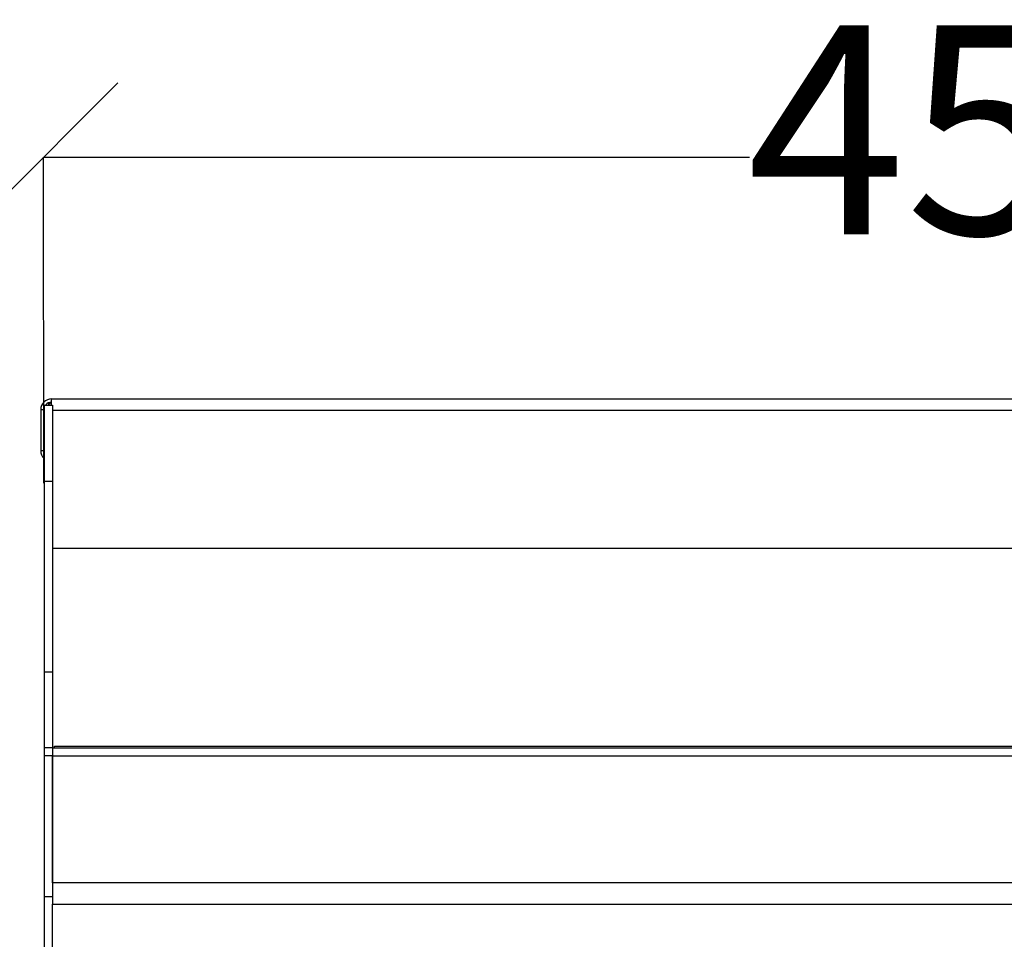
# Model space of a CAD drawing. Units: millimetres. Extents: x 1177 to 4511, y -5580 to -865.
# Drawn here: x 1737 to 1973, y -1739 to -1519 of the extents above; entities that cross this region are included whole.
import ezdxf

# ---------------------------------------------------------------- set-up
doc = ezdxf.new("R2010")
doc.units = ezdxf.units.MM
doc.layers.add('PDF_Geometry', color=7, linetype='Continuous')
doc.styles.add('PDF Arial', font='arial.ttf')
doc.dimstyles.new('ALFATEC', dxfattribs={"dimscale": 0.1, "dimtxt": 0.4, "dimasz": 0.2, "dimexe": 0.15, "dimexo": 0.1, "dimgap": 0.15, "dimtad": 0, "dimtxsty": 'PDF Arial', "dimblk": 'OBLIQUE', "dimcen": -2.5, "dimclrd": 4, "dimclre": 4, "dimclrt": 256, "dimadec": 0, "dimazin": 0, "dimtfac": 1, "dimtmove": 0, "dimatfit": 3, "dimfxl": 1, "dimarcsym": 0})

# ---------------------------------------------------------------- blocks, each defined once
blk = doc.blocks.new('_OBLIQUE')
at = {"color": 0, "linetype": 'ByBlock'}
blk.add_line((-0.5, -0.5), (0.5, 0.5), dxfattribs=at)
blk = doc.blocks.new('*D80')
at = {"color": 4, "lineweight": -2, "transparency": 16777216}
for p, q in [((1743.2, -1551.92), (1912.03, -1551.88)), ((1743.22, -1629.91), (1743.2, -1551.91)), ((2193.2, -1551.8), (2024.37, -1551.85)), ((2193.22, -1629.79), (2193.2, -1551.79))]:
    blk.add_line(p, q, dxfattribs=at)
at = {"layer": 'Defpoints', "color": 0, "transparency": 16777216}
for p in [(1743.2, -1551.92), (1743.22, -1629.92), (2193.22, -1629.8)]:
    blk.add_point(p, dxfattribs=at)
at = {"color": 4, "lineweight": -2, "transparency": 16777216, "xscale": 35.5, "yscale": 35.5, "zscale": 35.5}
for p, rotation in [((1743.2, -1551.92), 180.0151576130748), ((2193.2, -1551.8), 0.01515761307484986)]:
    blk.add_blockref('_OBLIQUE', p, dxfattribs=dict(at, rotation=rotation))
at = {"transparency": 16777216, "insert": (1968.2, -1551.86), "char_height": 50, "attachment_point": 5, "rotation": 0.0152, "style": 'PDF Arial'}
blk.add_mtext('450', dxfattribs=at)

msp = doc.modelspace()

# ---------------------------------------------------------------- linework, layer by layer
at = {"layer": 'PDF_Geometry', "color": 3, "lineweight": 25}
for p, q in [((1745.11, -1611.233), (1745.11, -1609.733)), ((1745.11, -1609.733), (2191.51, -1609.733)), ((1743.31, -1612.333), (1742.51, -1612.333)), ((1742.51, -1612.333), (1742.51, -1622.133)), ((1743.31, -1611.233), (1745.31, -1611.233)), ((1743.31, -1611.233), (1743.31, -1629.43)), ((1745.31, -1611.233), (1745.31, -1629.43)), ((2191.31, -1612.533), (1745.31, -1612.533)), ((1743.31, -1622.133), (1742.51, -1622.133)), ((1743.31, -1629.43), (1745.31, -1629.43)), ((1743.31, -1629.43), (1743.31, -1675.017)), ((1745.31, -1629.43), (1745.31, -1675.017)), ((2191.31, -1645.533), (1745.31, -1645.533)), ((1743.31, -1675.017), (1745.31, -1675.017)), ((1743.31, -1675.017), (1743.31, -1693.213)), ((1745.31, -1675.017), (1745.31, -1693.213)), ((1745.31, -1693.213), (1743.31, -1693.213)), ((1743.31, -1693.213), (1743.31, -1695.048)), ((1743.31, -1695.048), (1745.31, -1695.048)), ((1743.31, -1695.048), (1743.31, -1728.794)), ((1745.31, -1693.213), (1745.31, -1695.048)), ((1745.31, -1693.214), (2191.31, -1693.214)), ((1745.31, -1695.048), (1745.31, -1728.794)), ((1745.81, -1692.839), (2190.81, -1692.839)), ((1745.81, -1693.214), (1745.81, -1692.839)), ((1745.31, -1725.473), (1745.31, -1695.171)), ((2191.31, -1695.171), (1745.31, -1695.171)), ((2191.31, -1725.473), (1745.31, -1725.473)), ((1743.31, -1728.794), (1745.31, -1728.794)), ((1743.31, -1728.794), (1743.31, -1756.324)), ((1745.31, -1728.794), (1745.31, -1730.564)), ((1745.31, -1730.639), (1745.31, -1730.564)), ((2191.31, -1730.639), (1745.31, -1730.639)), ((1745.31, -1747.461), (1745.31, -1730.639))]:
    msp.add_line(p, q, dxfattribs=at)
for centre, radius, start, end in [((1745.11, -1612.333), 2.6, 90, 180), ((1745.11, -1612.333), 1.8, 90, 142.33011), ((1745.11, -1622.133), 2.6, 180, 226.18694)]:
    msp.add_arc(centre, radius, start, end, dxfattribs=at)
for points, knots in [([(1744.515, -1610.654), (1744.481, -1610.741), (1744.417, -1610.902), (1744.354, -1611.129), (1744.325, -1611.233)], [0, 0, 0, 0, 0.5405309, 1, 1, 1, 1]), ([(1745.11, -1610.533), (1745.026, -1610.557), (1744.858, -1610.606), (1744.649, -1610.883), (1744.524, -1611.147), (1744.483, -1611.233)], [0, 0, 0, 0, 0.4017302, 0.8035781, 1, 1, 1, 1])]:
    msp.add_open_spline(points, degree=3, knots=knots, dxfattribs=at)

# ---------------------------------------------------------------- dimensions: what is measured, and where the dimension line sits
dim = msp.add_linear_dim(base=(1743.2, -1551.92), p1=(2193.22, -1629.803), p2=(1743.22, -1629.922), angle=0.01516, text='450', dimstyle='ALFATEC', override={"dimtxt": 500, "dimasz": 355, "dimpost": '<>'})
dim.commit()
dim.dimension.update_dxf_attribs({"geometry": '*D80', "text_midpoint": (1968.2, -1551.86)})

doc.saveas('drawing.dxf')
